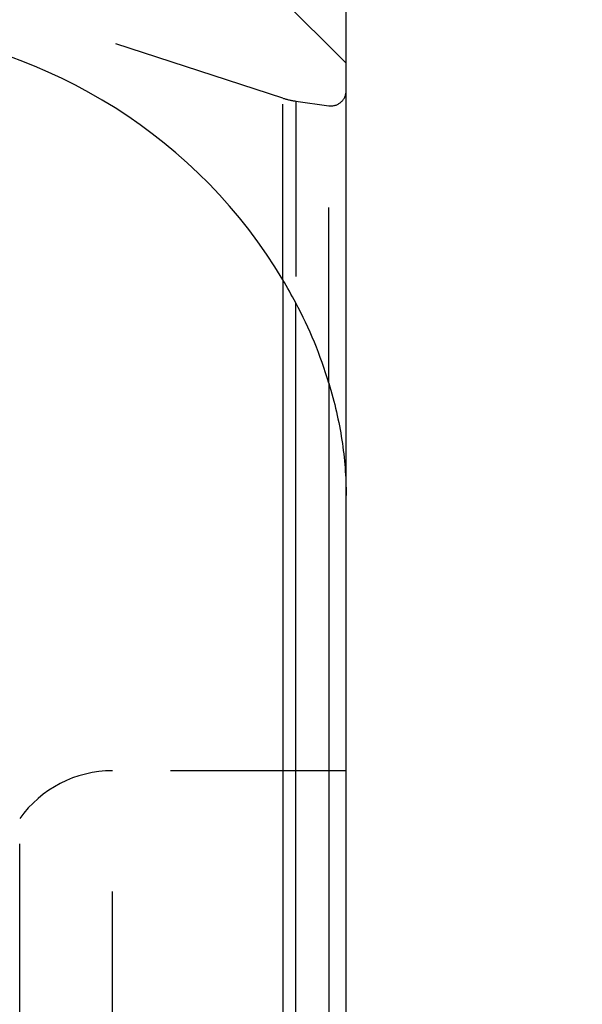
# Model space of a CAD drawing. Units: millimetres. Extents: x 0 to 420, y 0 to 297.
# Drawn here: x 276 to 284, y 134 to 147 of the extents above; entities that cross this region are included whole.
import ezdxf

# ---------------------------------------------------------------- set-up
doc = ezdxf.new("R2010")
doc.units = ezdxf.units.MM
doc.header["$LTSCALE"] = 23.1
doc.linetypes.add('DOT', pattern=[0.2, 0.1, -0.1])
doc.linetypes.add('HIDDEN', pattern=[0.2, 0.1, -0.1])
doc.layers.get('0').update_dxf_attribs({"linetype": 'CONTINUOUS'})
for name, color, linetype in [('607370940-000-00-ED1_DIM', 7, 'CONTINUOUS'), ('607370940-000_CL', 7, 'CONTINUOUS'), ('607370940-000_HL', 7, 'CONTINUOUS'), ('DEFAULT_2', 6, 'HIDDEN')]:
    doc.layers.add(name, color=color, linetype=linetype)
doc.styles.get("Standard").update_dxf_attribs({"font": 'TXT.SHX', "width": 0.7})
doc.dimstyles.new('DIMSTYLE_3', dxfattribs={"dimtxt": 3.5, "dimasz": 3.5, "dimexe": 1.5, "dimexo": 0, "dimgap": 0.875, "dimtad": 1, "dimdec": 3, "dimlfac": 0.2, "dimdsep": 46, "dimtxsty": 'STANDARD', "dimblk": '_FILLED', "dimblk1": '_FILLED', "dimblk2": '_FILLED', "dimcen": 0.09, "dimclrt": 2, "dimadec": 3, "dimazin": 2, "dimtp": 0.05, "dimtm": 0.05, "dimtfac": 1, "dimtdec": 3, "dimtofl": 0, "dimtmove": 0, "dimatfit": 3, "dimldrblk": '_FILLED', "dimfxl": 1, "dimtolj": 1, "dimarcsym": 0})

# ---------------------------------------------------------------- blocks, each defined once
blk = doc.blocks.new('_FILLED')
at = {"color": 0, "linetype": 'BYBLOCK'}
blk.add_solid([(0, 0), (-1, 0.125), (-1, -0.125)], dxfattribs=at)
blk = doc.blocks.new('*D2')
at = {"layer": '607370940-000-00-ED1_DIM', "color": 3, "linetype": 'CONTINUOUS'}
for p, q in [((271.077, 134.24), (292.168, 134.24)), ((290.668, 134.24), (290.668, 123.99)), ((290.668, 113.74), (290.668, 123.99)), ((271.077, 113.74), (292.168, 113.74))]:
    blk.add_line(p, q, dxfattribs=at)
at = {"layer": '607370940-000-00-ED1_DIM', "color": 3, "linetype": 'CONTINUOUS', "xscale": 3.5, "yscale": 3.5, "zscale": 3.5}
for p, rotation in [((290.668, 134.24), 90), ((290.668, 113.74), 270)]:
    blk.add_blockref('_FILLED', p, dxfattribs=dict(at, rotation=rotation))
at = {"layer": '607370940-000-00-ED1_DIM', "color": 2, "linetype": 'CONTINUOUS', "insert": (286.293, 123.99), "char_height": 3.5, "width": 21.625, "attachment_point": 2, "rotation": 90, "line_spacing_factor": 0.9}
blk.add_mtext('(\\fgdt;{\\W1.0;{\\fgdt;n}}\\fTXT.SHX;4.1)', dxfattribs=at)
blk = doc.blocks.new('*D3')
at = {"layer": '607370940-000-00-ED1_DIM', "color": 3, "linetype": 'CONTINUOUS'}
for p, q in [((252.66, 148.959), (252.66, 168.041)), ((280.46, 141.114), (280.46, 168.041)), ((252.66, 166.541), (266.56, 166.541)), ((280.46, 166.541), (266.56, 166.541)), ((252.66, 128.266), (252.66, 144.594))]:
    blk.add_line(p, q, dxfattribs=at)
at = {"layer": '607370940-000-00-ED1_DIM', "color": 3, "linetype": 'CONTINUOUS', "xscale": 3.5, "yscale": 3.5, "zscale": 3.5, "rotation": 180}
blk.add_blockref('_FILLED', (252.66, 166.541), dxfattribs=at)
at = {"layer": '607370940-000-00-ED1_DIM', "color": 3, "linetype": 'CONTINUOUS', "xscale": 3.5, "yscale": 3.5, "zscale": 3.5}
blk.add_blockref('_FILLED', (280.46, 166.541), dxfattribs=at)
at = {"layer": '607370940-000-00-ED1_DIM', "color": 2, "linetype": 'CONTINUOUS', "insert": (266.443, 170.916), "char_height": 3.5, "width": 14.625, "attachment_point": 2, "line_spacing_factor": 0.9}
blk.add_mtext('5.56', dxfattribs=at)

msp = doc.modelspace()

# ---------------------------------------------------------------- linework, layer by layer
at = {"color": 9, "linetype": 'DOT'}
for p, q in [((279.6272, 143.9513), (279.6272, 146.3427)), ((279.797, 146.3035), (279.797, 143.6495)), ((280.2326, 142.592), (280.2326, 146.2423))]:
    msp.add_line(p, q, dxfattribs=at)
at = {"layer": '607370940-000_CL', "color": 7, "linetype": 'CONTINUOUS'}
for p, q in [((280.4604, 146.802), (279.4604, 147.802)), ((280.4604, 101.177), (280.4604, 146.802))]:
    msp.add_line(p, q, dxfattribs=at)
at = {"layer": '607370940-000_CL', "color": 9, "linetype": 'CONTINUOUS'}
for p, q in [((279.6272, 143.9513), (279.6272, 101.6363)), ((279.797, 101.6755), (279.797, 143.6495)), ((280.2326, 142.592), (280.2326, 101.7367))]:
    msp.add_line(p, q, dxfattribs=at)
at = {"layer": '607370940-000_CL', "color": 7, "linetype": 'CONTINUOUS'}
msp.add_arc((272.8506, 139.9379), 7.8758, 28.11635, 30.63542, dxfattribs=at)
for centre, major_axis, ratio, start_param, end_param in [((274.4604, 141.6038), (5.2891, -3.1965), 0.8862775, 1.0250451, 2.0684891), ((274.4604, 141.3036), (5.7253, -1.9369), 0.9265772, 0.580231, 0.7784493)]:
    msp.add_ellipse(centre, major_axis=major_axis, ratio=ratio, start_param=start_param, end_param=end_param, dxfattribs=at)
msp.add_open_spline([(280.2326, 142.592), (280.2699, 142.4667), (280.3361, 142.2187), (280.4081, 141.8462), (280.4509, 141.4787), (280.4604, 141.2347), (280.4604, 141.1135)], degree=3, knots=[0, 0, 0, 0, 0.2612663, 0.5125809, 0.7577585, 1, 1, 1, 1], dxfattribs=at)
at = {"layer": '607370940-000_HL', "color": 6, "linetype": 'HIDDEN'}
for p, q in [((279.6272, 146.3427), (275.136, 147.802)), ((279.797, 146.3035), (280.2326, 146.2423)), ((280.4604, 137.4895), (277.3872, 137.4895))]:
    msp.add_line(p, q, dxfattribs=at)
msp.add_arc((277.3872, 135.9895), 1.5, 90, 144.50325, dxfattribs=at)
for centre, major_axis, start_param, end_param in [((280.2604, 146.4404), (0, 0.2), -3.281219, -1.5707963), ((279.9362, 147.2938), (1, 0), -1.8849556, -1.7104227)]:
    msp.add_ellipse(centre, major_axis=major_axis, ratio=1, start_param=start_param, end_param=end_param, dxfattribs=at)
at = {"layer": 'DEFAULT_2', "color": 6, "linetype": 'DOT'}
for p, q in [((277.3872, 110.4895), (277.3872, 137.4895)), ((276.166, 111.1185), (276.166, 136.8605))]:
    msp.add_line(p, q, dxfattribs=at)

# ---------------------------------------------------------------- dimensions: what is measured, and where the dimension line sits
at = {"layer": '607370940-000-00-ED1_DIM', "color": 3, "linetype": 'CONTINUOUS'}
dim = msp.add_linear_dim(base=(252.6604, 166.5412), p1=(280.4604, 141.1135), p2=(252.6604, 128.2664), angle=180, dimstyle='DIMSTYLE_3', dxfattribs=at)
dim.commit()
dim.dimension.update_dxf_attribs({"geometry": '*D3', "text_midpoint": (265.9431, 166.5412), "dimtype": 160})
dim = msp.add_linear_dim(base=(290.6684, 134.2395), p1=(271.0775, 113.7395), p2=(271.0775, 134.2395), angle=90, text='(%%c<>)', dimstyle='DIMSTYLE_3', dxfattribs=at)
dim.commit()
dim.dimension.update_dxf_attribs({"geometry": '*D2', "text_midpoint": (290.6684, 123.9895), "dimtype": 160})

doc.saveas('drawing.dxf')
